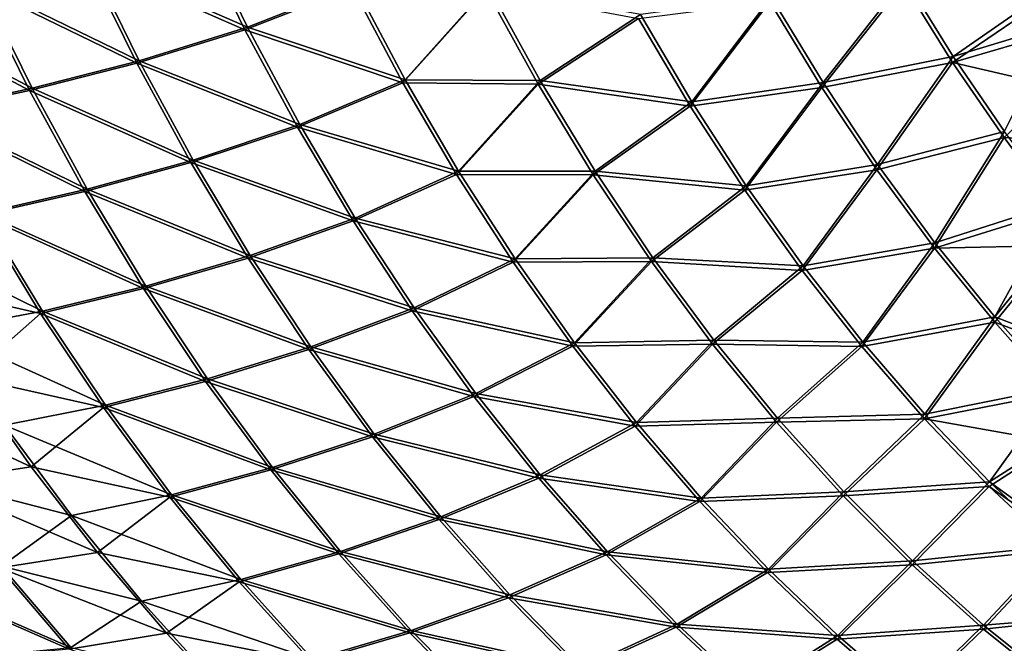
# Model space of a CAD drawing. Units: millimetres. Extents: x -24 to 24, y -4 to 140.
# Drawn here: x -24 to -24, y -3 to -3 of the extents above; entities that cross this region are included whole.
import ezdxf

# ---------------------------------------------------------------- set-up
doc = ezdxf.new("R2010")
doc.units = ezdxf.units.MM
doc.header["$LTSCALE"] = 65.185185
doc.layers.add('135', color=7, linetype='CONTINUOUS')
doc.layers.add('141', color=7, linetype='CONTINUOUS')

msp = doc.modelspace()

# ---------------------------------------------------------------- linework, layer by layer
at = {"layer": '135', "color": 7, "linetype": 'CONTINUOUS', "true_color": 0xaaaaaa}
for points in [[(-23.65017, -3.27577, 23.8891), (-23.65924, -3.25709, 23.89818), (-23.67956, -3.26294, 23.88552), (-23.65017, -3.27577, 23.8891)], [(-23.65017, -3.27577, 23.8891), (-23.63023, -3.26793, 23.90157), (-23.65924, -3.25709, 23.89818), (-23.65017, -3.27577, 23.8891)], [(-23.67021, -3.282, 23.87617), (-23.67956, -3.26294, 23.88552), (-23.69963, -3.26772, 23.87212), (-23.67021, -3.282, 23.87617)], [(-23.67021, -3.282, 23.87617), (-23.65017, -3.27577, 23.8891), (-23.67956, -3.26294, 23.88552), (-23.67021, -3.282, 23.87617)], [(-23.69007, -3.2871, 23.86256), (-23.69963, -3.26772, 23.87212), (-23.71932, -3.27165, 23.85792), (-23.69007, -3.2871, 23.86256)], [(-23.69007, -3.2871, 23.86256), (-23.67021, -3.282, 23.87617), (-23.69963, -3.26772, 23.87212), (-23.69007, -3.2871, 23.86256)], [(-23.62091, -3.28552, 23.89225), (-23.63023, -3.26793, 23.90157), (-23.65017, -3.27577, 23.8891), (-23.62091, -3.28552, 23.89225)], [(-23.62091, -3.28552, 23.89225), (-23.60548, -3.26824, 23.90856), (-23.63023, -3.26793, 23.90157), (-23.62091, -3.28552, 23.89225)], [(-23.5959, -3.28569, 23.89898), (-23.60548, -3.26824, 23.90856), (-23.62091, -3.28552, 23.89225), (-23.5959, -3.28569, 23.89898)], [(-23.5959, -3.28569, 23.89898), (-23.57732, -3.27342, 23.91142), (-23.60548, -3.26824, 23.90856), (-23.5959, -3.28569, 23.89898)], [(-23.54348, -3.28605, 23.90778), (-23.52834, -3.26673, 23.92196), (-23.55306, -3.27017, 23.91736), (-23.54348, -3.28605, 23.90778)], [(-23.51933, -3.28124, 23.91295), (-23.52834, -3.26673, 23.92196), (-23.54348, -3.28605, 23.90778), (-23.51933, -3.28124, 23.91295)], [(-23.51933, -3.28124, 23.91295), (-23.5, -3.26774, 23.92228), (-23.52834, -3.26673, 23.92196), (-23.51933, -3.28124, 23.91295)], [(-23.5, -3.27534, 23.91736), (-23.5, -3.26774, 23.92228), (-23.51933, -3.28124, 23.91295), (-23.5, -3.27534, 23.91736)], [(-23.70958, -3.29129, 23.84818), (-23.69007, -3.2871, 23.86256), (-23.71932, -3.27165, 23.85792), (-23.70958, -3.29129, 23.84818)], [(-23.5678, -3.28962, 23.9019), (-23.55306, -3.27017, 23.91736), (-23.57732, -3.27342, 23.91142), (-23.5678, -3.28962, 23.9019)], [(-23.54348, -3.28605, 23.90778), (-23.55306, -3.27017, 23.91736), (-23.5678, -3.28962, 23.9019), (-23.54348, -3.28605, 23.90778)], [(-23.5678, -3.28962, 23.9019), (-23.57732, -3.27342, 23.91142), (-23.5959, -3.28569, 23.89898), (-23.5678, -3.28962, 23.9019)], [(-23.50985, -3.29514, 23.90348), (-23.5, -3.27534, 23.91736), (-23.51933, -3.28124, 23.91295), (-23.50985, -3.29514, 23.90348)], [(-23.64047, -3.29381, 23.8794), (-23.65017, -3.27577, 23.8891), (-23.67021, -3.282, 23.87617), (-23.64047, -3.29381, 23.8794)], [(-23.64047, -3.29381, 23.8794), (-23.62091, -3.28552, 23.89225), (-23.65017, -3.27577, 23.8891), (-23.64047, -3.29381, 23.8794)], [(-23.66022, -3.3004, 23.86618), (-23.67021, -3.282, 23.87617), (-23.69007, -3.2871, 23.86256), (-23.66022, -3.3004, 23.86618)], [(-23.66022, -3.3004, 23.86618), (-23.64047, -3.29381, 23.8794), (-23.67021, -3.282, 23.87617), (-23.66022, -3.3004, 23.86618)], [(-23.53336, -3.30125, 23.89766), (-23.51933, -3.28124, 23.91295), (-23.54348, -3.28605, 23.90778), (-23.53336, -3.30125, 23.89766)], [(-23.50985, -3.29514, 23.90348), (-23.51933, -3.28124, 23.91295), (-23.53336, -3.30125, 23.89766), (-23.50985, -3.29514, 23.90348)], [(-23.61101, -3.30247, 23.88234), (-23.62091, -3.28552, 23.89225), (-23.64047, -3.29381, 23.8794), (-23.61101, -3.30247, 23.88234)], [(-23.61101, -3.30247, 23.88234), (-23.5959, -3.28569, 23.89898), (-23.62091, -3.28552, 23.89225), (-23.61101, -3.30247, 23.88234)], [(-23.58573, -3.30245, 23.88881), (-23.5959, -3.28569, 23.89898), (-23.61101, -3.30247, 23.88234), (-23.58573, -3.30245, 23.88881)], [(-23.58573, -3.30245, 23.88881), (-23.5678, -3.28962, 23.9019), (-23.5959, -3.28569, 23.89898), (-23.58573, -3.30245, 23.88881)], [(-23.55775, -3.30517, 23.89184), (-23.54348, -3.28605, 23.90778), (-23.5678, -3.28962, 23.9019), (-23.55775, -3.30517, 23.89184)], [(-23.53336, -3.30125, 23.89766), (-23.54348, -3.28605, 23.90778), (-23.55775, -3.30517, 23.89184), (-23.53336, -3.30125, 23.89766)], [(-23.67985, -3.3058, 23.85234), (-23.69007, -3.2871, 23.86256), (-23.70958, -3.29129, 23.84818), (-23.67985, -3.3058, 23.85234)], [(-23.67985, -3.3058, 23.85234), (-23.66022, -3.3004, 23.86618), (-23.69007, -3.2871, 23.86256), (-23.67985, -3.3058, 23.85234)], [(-23.55775, -3.30517, 23.89184), (-23.5678, -3.28962, 23.9019), (-23.58573, -3.30245, 23.88881), (-23.55775, -3.30517, 23.89184)], [(-23.69917, -3.31023, 23.83777), (-23.67985, -3.3058, 23.85234), (-23.70958, -3.29129, 23.84818), (-23.69917, -3.31023, 23.83777)], [(-23.63016, -3.31116, 23.8691), (-23.64047, -3.29381, 23.8794), (-23.66022, -3.3004, 23.86618), (-23.63016, -3.31116, 23.8691)], [(-23.63016, -3.31116, 23.8691), (-23.61101, -3.30247, 23.88234), (-23.64047, -3.29381, 23.8794), (-23.63016, -3.31116, 23.8691)], [(-23.52273, -3.31574, 23.88703), (-23.50985, -3.29514, 23.90348), (-23.53336, -3.30125, 23.89766), (-23.52273, -3.31574, 23.88703)], [(-23.5, -3.30847, 23.89351), (-23.50985, -3.29514, 23.90348), (-23.52273, -3.31574, 23.88703), (-23.5, -3.30847, 23.89351)], [(-23.64962, -3.31809, 23.85557), (-23.66022, -3.3004, 23.86618), (-23.67985, -3.3058, 23.85234), (-23.64962, -3.31809, 23.85557)], [(-23.64962, -3.31809, 23.85557), (-23.63016, -3.31116, 23.8691), (-23.66022, -3.3004, 23.86618), (-23.64962, -3.31809, 23.85557)], [(-23.60055, -3.31874, 23.87188), (-23.61101, -3.30247, 23.88234), (-23.63016, -3.31116, 23.8691), (-23.60055, -3.31874, 23.87188)], [(-23.60055, -3.31874, 23.87188), (-23.58573, -3.30245, 23.88881), (-23.61101, -3.30247, 23.88234), (-23.60055, -3.31874, 23.87188)], [(-23.57499, -3.3185, 23.87807), (-23.58573, -3.30245, 23.88881), (-23.60055, -3.31874, 23.87188), (-23.57499, -3.3185, 23.87807)], [(-23.57499, -3.3185, 23.87807), (-23.55775, -3.30517, 23.89184), (-23.58573, -3.30245, 23.88881), (-23.57499, -3.3185, 23.87807)], [(-23.54718, -3.32001, 23.88127), (-23.53336, -3.30125, 23.89766), (-23.55775, -3.30517, 23.89184), (-23.54718, -3.32001, 23.88127)], [(-23.52273, -3.31574, 23.88703), (-23.53336, -3.30125, 23.89766), (-23.54718, -3.32001, 23.88127), (-23.52273, -3.31574, 23.88703)], [(-23.669, -3.32377, 23.84149), (-23.67985, -3.3058, 23.85234), (-23.69917, -3.31023, 23.83777), (-23.669, -3.32377, 23.84149)], [(-23.669, -3.32377, 23.84149), (-23.64962, -3.31809, 23.85557), (-23.67985, -3.3058, 23.85234), (-23.669, -3.32377, 23.84149)], [(-23.54718, -3.32001, 23.88127), (-23.55775, -3.30517, 23.89184), (-23.57499, -3.3185, 23.87807), (-23.54718, -3.32001, 23.88127)], [(-23.68812, -3.32843, 23.82672), (-23.69917, -3.31023, 23.83777), (-23.7182, -3.31358, 23.82257), (-23.68812, -3.32843, 23.82672)], [(-23.68812, -3.32843, 23.82672), (-23.669, -3.32377, 23.84149), (-23.69917, -3.31023, 23.83777), (-23.68812, -3.32843, 23.82672)], [(-23.51161, -3.32948, 23.87591), (-23.5, -3.30847, 23.89351), (-23.52273, -3.31574, 23.88703), (-23.51161, -3.32948, 23.87591)], [(-23.5, -3.31512, 23.8882), (-23.5, -3.30847, 23.89351), (-23.51161, -3.32948, 23.87591), (-23.5, -3.31512, 23.8882)], [(-23.61928, -3.3278, 23.85822), (-23.63016, -3.31116, 23.8691), (-23.64962, -3.31809, 23.85557), (-23.61928, -3.3278, 23.85822)], [(-23.61928, -3.3278, 23.85822), (-23.60055, -3.31874, 23.87188), (-23.63016, -3.31116, 23.8691), (-23.61928, -3.3278, 23.85822)], [(-23.707, -3.33196, 23.81137), (-23.68812, -3.32843, 23.82672), (-23.7182, -3.31358, 23.82257), (-23.707, -3.33196, 23.81137)], [(-23.53612, -3.33412, 23.87021), (-23.52273, -3.31574, 23.88703), (-23.54718, -3.32001, 23.88127), (-23.53612, -3.33412, 23.87021)], [(-23.51161, -3.32948, 23.87591), (-23.52273, -3.31574, 23.88703), (-23.53612, -3.33412, 23.87021), (-23.51161, -3.32948, 23.87591)], [(-23.5, -3.33396, 23.87212), (-23.5, -3.31512, 23.8882), (-23.51161, -3.32948, 23.87591), (-23.5, -3.33396, 23.87212)], [(-23.63841, -3.33504, 23.84437), (-23.64962, -3.31809, 23.85557), (-23.669, -3.32377, 23.84149), (-23.63841, -3.33504, 23.84437)], [(-23.63841, -3.33504, 23.84437), (-23.61928, -3.3278, 23.85822), (-23.64962, -3.31809, 23.85557), (-23.63841, -3.33504, 23.84437)], [(-23.58955, -3.33428, 23.86089), (-23.60055, -3.31874, 23.87188), (-23.61928, -3.3278, 23.85822), (-23.58955, -3.33428, 23.86089)], [(-23.58955, -3.33428, 23.86089), (-23.57499, -3.3185, 23.87807), (-23.60055, -3.31874, 23.87188), (-23.58955, -3.33428, 23.86089)], [(-23.56371, -3.33378, 23.86679), (-23.57499, -3.3185, 23.87807), (-23.58955, -3.33428, 23.86089), (-23.56371, -3.33378, 23.86679)], [(-23.56371, -3.33378, 23.86679), (-23.54718, -3.32001, 23.88127), (-23.57499, -3.3185, 23.87807), (-23.56371, -3.33378, 23.86679)], [(-23.53612, -3.33412, 23.87021), (-23.54718, -3.32001, 23.88127), (-23.56371, -3.33378, 23.86679), (-23.53612, -3.33412, 23.87021)], [(-23.65754, -3.34097, 23.83003), (-23.669, -3.32377, 23.84149), (-23.68812, -3.32843, 23.82672), (-23.65754, -3.34097, 23.83003)], [(-23.65754, -3.34097, 23.83003), (-23.63841, -3.33504, 23.84437), (-23.669, -3.32377, 23.84149), (-23.65754, -3.34097, 23.83003)], [(-23.67645, -3.34585, 23.81505), (-23.68812, -3.32843, 23.82672), (-23.707, -3.33196, 23.81137), (-23.67645, -3.34585, 23.81505)], [(-23.67645, -3.34585, 23.81505), (-23.65754, -3.34097, 23.83003), (-23.68812, -3.32843, 23.82672), (-23.67645, -3.34585, 23.81505)], [(-23.60785, -3.34367, 23.84678), (-23.61928, -3.3278, 23.85822), (-23.63841, -3.33504, 23.84437), (-23.60785, -3.34367, 23.84678)], [(-23.60785, -3.34367, 23.84678), (-23.58955, -3.33428, 23.86089), (-23.61928, -3.3278, 23.85822), (-23.60785, -3.34367, 23.84678)], [(-23.5246, -3.34747, 23.85869), (-23.51161, -3.32948, 23.87591), (-23.53612, -3.33412, 23.87021), (-23.5246, -3.34747, 23.85869)], [(-23.5, -3.34257, 23.8642), (-23.51161, -3.32948, 23.87591), (-23.5246, -3.34747, 23.85869), (-23.5, -3.34257, 23.8642)], [(-23.5, -3.34257, 23.8642), (-23.5, -3.33396, 23.87212), (-23.51161, -3.32948, 23.87591), (-23.5, -3.34257, 23.8642)], [(-23.69518, -3.34954, 23.79955), (-23.67645, -3.34585, 23.81505), (-23.707, -3.33196, 23.81137), (-23.69518, -3.34954, 23.79955)], [(-23.57804, -3.34906, 23.84938), (-23.56371, -3.33378, 23.86679), (-23.58955, -3.33428, 23.86089), (-23.57804, -3.34906, 23.84938)], [(-23.55191, -3.34826, 23.85499), (-23.56371, -3.33378, 23.86679), (-23.57804, -3.34906, 23.84938), (-23.55191, -3.34826, 23.85499)], [(-23.55191, -3.34826, 23.85499), (-23.53612, -3.33412, 23.87021), (-23.56371, -3.33378, 23.86679), (-23.55191, -3.34826, 23.85499)], [(-23.62664, -3.35119, 23.8326), (-23.63841, -3.33504, 23.84437), (-23.65754, -3.34097, 23.83003), (-23.62664, -3.35119, 23.8326)], [(-23.62664, -3.35119, 23.8326), (-23.60785, -3.34367, 23.84678), (-23.63841, -3.33504, 23.84437), (-23.62664, -3.35119, 23.8326)], [(-23.57804, -3.34906, 23.84938), (-23.58955, -3.33428, 23.86089), (-23.60785, -3.34367, 23.84678), (-23.57804, -3.34906, 23.84938)], [(-23.5246, -3.34747, 23.85869), (-23.53612, -3.33412, 23.87021), (-23.55191, -3.34826, 23.85499), (-23.5246, -3.34747, 23.85869)], [(-23.6455, -3.35737, 23.81799), (-23.65754, -3.34097, 23.83003), (-23.67645, -3.34585, 23.81505), (-23.6455, -3.35737, 23.81799)], [(-23.6455, -3.35737, 23.81799), (-23.62664, -3.35119, 23.8326), (-23.65754, -3.34097, 23.83003), (-23.6455, -3.35737, 23.81799)], [(-23.51263, -3.36003, 23.84673), (-23.5, -3.34257, 23.8642), (-23.5246, -3.34747, 23.85869), (-23.51263, -3.36003, 23.84673)], [(-23.5, -3.352, 23.8551), (-23.5, -3.34257, 23.8642), (-23.51263, -3.36003, 23.84673), (-23.5, -3.352, 23.8551)], [(-23.59588, -3.35875, 23.83482), (-23.60785, -3.34367, 23.84678), (-23.62664, -3.35119, 23.8326), (-23.59588, -3.35875, 23.83482)], [(-23.59588, -3.35875, 23.83482), (-23.57804, -3.34906, 23.84938), (-23.60785, -3.34367, 23.84678), (-23.59588, -3.35875, 23.83482)], [(-23.6642, -3.36243, 23.80279), (-23.67645, -3.34585, 23.81505), (-23.69518, -3.34954, 23.79955), (-23.6642, -3.36243, 23.80279)], [(-23.6642, -3.36243, 23.80279), (-23.6455, -3.35737, 23.81799), (-23.67645, -3.34585, 23.81505), (-23.6642, -3.36243, 23.80279)], [(-23.56605, -3.36305, 23.83739), (-23.55191, -3.34826, 23.85499), (-23.57804, -3.34906, 23.84938), (-23.56605, -3.36305, 23.83739)], [(-23.53963, -3.36191, 23.84271), (-23.55191, -3.34826, 23.85499), (-23.56605, -3.36305, 23.83739), (-23.53963, -3.36191, 23.84271)], [(-23.53963, -3.36191, 23.84271), (-23.5246, -3.34747, 23.85869), (-23.55191, -3.34826, 23.85499), (-23.53963, -3.36191, 23.84271)], [(-23.51263, -3.36003, 23.84673), (-23.5246, -3.34747, 23.85869), (-23.53963, -3.36191, 23.84271), (-23.51263, -3.36003, 23.84673)], [(-23.68276, -3.36627, 23.78713), (-23.69518, -3.34954, 23.79955), (-23.70812, -3.35972, 23.77801), (-23.68276, -3.36627, 23.78713)], [(-23.68276, -3.36627, 23.78713), (-23.6642, -3.36243, 23.80279), (-23.69518, -3.34954, 23.79955), (-23.68276, -3.36627, 23.78713)], [(-23.56605, -3.36305, 23.83739), (-23.57804, -3.34906, 23.84938), (-23.59588, -3.35875, 23.83482), (-23.56605, -3.36305, 23.83739)], [(-23.61433, -3.36652, 23.82029), (-23.62664, -3.35119, 23.8326), (-23.6455, -3.35737, 23.81799), (-23.61433, -3.36652, 23.82029)], [(-23.61433, -3.36652, 23.82029), (-23.59588, -3.35875, 23.83482), (-23.62664, -3.35119, 23.8326), (-23.61433, -3.36652, 23.82029)], [(-23.5, -3.36918, 23.8372), (-23.5, -3.352, 23.8551), (-23.51263, -3.36003, 23.84673), (-23.5, -3.36918, 23.8372)], [(-23.63292, -3.37291, 23.8054), (-23.6455, -3.35737, 23.81799), (-23.6642, -3.36243, 23.80279), (-23.63292, -3.37291, 23.8054)], [(-23.63292, -3.37291, 23.8054), (-23.61433, -3.36652, 23.82029), (-23.6455, -3.35737, 23.81799), (-23.63292, -3.37291, 23.8054)], [(-23.58342, -3.373, 23.82236), (-23.59588, -3.35875, 23.83482), (-23.61433, -3.36652, 23.82029), (-23.58342, -3.373, 23.82236)], [(-23.58342, -3.373, 23.82236), (-23.56605, -3.36305, 23.83739), (-23.59588, -3.35875, 23.83482), (-23.58342, -3.373, 23.82236)], [(-23.69575, -3.37565, 23.76565), (-23.68276, -3.36627, 23.78713), (-23.70812, -3.35972, 23.77801), (-23.69575, -3.37565, 23.76565)], [(-23.52689, -3.37469, 23.82997), (-23.51263, -3.36003, 23.84673), (-23.53963, -3.36191, 23.84271), (-23.52689, -3.37469, 23.82997)], [(-23.5, -3.37187, 23.83423), (-23.51263, -3.36003, 23.84673), (-23.52689, -3.37469, 23.82997), (-23.5, -3.37187, 23.83423)], [(-23.5, -3.37187, 23.83423), (-23.5, -3.36918, 23.8372), (-23.51263, -3.36003, 23.84673), (-23.5, -3.37187, 23.83423)], [(-23.65138, -3.37815, 23.78998), (-23.6642, -3.36243, 23.80279), (-23.68276, -3.36627, 23.78713), (-23.65138, -3.37815, 23.78998)], [(-23.65138, -3.37815, 23.78998), (-23.63292, -3.37291, 23.8054), (-23.6642, -3.36243, 23.80279), (-23.65138, -3.37815, 23.78998)], [(-23.5536, -3.37622, 23.82494), (-23.56605, -3.36305, 23.83739), (-23.58342, -3.373, 23.82236), (-23.5536, -3.37622, 23.82494)], [(-23.5536, -3.37622, 23.82494), (-23.53963, -3.36191, 23.84271), (-23.56605, -3.36305, 23.83739), (-23.5536, -3.37622, 23.82494)], [(-23.52689, -3.37469, 23.82997), (-23.53963, -3.36191, 23.84271), (-23.5536, -3.37622, 23.82494), (-23.52689, -3.37469, 23.82997)], [(-23.66978, -3.38213, 23.77415), (-23.68276, -3.36627, 23.78713), (-23.69575, -3.37565, 23.76565), (-23.66978, -3.38213, 23.77415)], [(-23.66978, -3.38213, 23.77415), (-23.65138, -3.37815, 23.78998), (-23.68276, -3.36627, 23.78713), (-23.66978, -3.38213, 23.77415)], [(-23.60151, -3.38099, 23.80747), (-23.61433, -3.36652, 23.82029), (-23.63292, -3.37291, 23.8054), (-23.60151, -3.38099, 23.80747)], [(-23.60151, -3.38099, 23.80747), (-23.58342, -3.373, 23.82236), (-23.61433, -3.36652, 23.82029), (-23.60151, -3.38099, 23.80747)], [(-23.51373, -3.38658, 23.81681), (-23.5, -3.37187, 23.83423), (-23.52689, -3.37469, 23.82997), (-23.51373, -3.38658, 23.81681)], [(-23.5, -3.38545, 23.81848), (-23.5, -3.37187, 23.83423), (-23.51373, -3.38658, 23.81681), (-23.5, -3.38545, 23.81848)], [(-23.61981, -3.38757, 23.7923), (-23.63292, -3.37291, 23.8054), (-23.65138, -3.37815, 23.78998), (-23.61981, -3.38757, 23.7923)], [(-23.61981, -3.38757, 23.7923), (-23.60151, -3.38099, 23.80747), (-23.63292, -3.37291, 23.8054), (-23.61981, -3.38757, 23.7923)], [(-23.57049, -3.38638, 23.80942), (-23.58342, -3.373, 23.82236), (-23.60151, -3.38099, 23.80747), (-23.57049, -3.38638, 23.80942)], [(-23.57049, -3.38638, 23.80942), (-23.5536, -3.37622, 23.82494), (-23.58342, -3.373, 23.82236), (-23.57049, -3.38638, 23.80942)], [(-23.68287, -3.39072, 23.75277), (-23.69575, -3.37565, 23.76565), (-23.7137, -3.3773, 23.74895), (-23.68287, -3.39072, 23.75277)], [(-23.68287, -3.39072, 23.75277), (-23.66978, -3.38213, 23.77415), (-23.69575, -3.37565, 23.76565), (-23.68287, -3.39072, 23.75277)], [(-23.54073, -3.38853, 23.81206), (-23.52689, -3.37469, 23.82997), (-23.5536, -3.37622, 23.82494), (-23.54073, -3.38853, 23.81206)], [(-23.51373, -3.38658, 23.81681), (-23.52689, -3.37469, 23.82997), (-23.54073, -3.38853, 23.81206), (-23.51373, -3.38658, 23.81681)], [(-23.70075, -3.39243, 23.736), (-23.68287, -3.39072, 23.75277), (-23.7137, -3.3773, 23.74895), (-23.70075, -3.39243, 23.736)], [(-23.54073, -3.38853, 23.81206), (-23.5536, -3.37622, 23.82494), (-23.57049, -3.38638, 23.80942), (-23.54073, -3.38853, 23.81206)], [(-23.63804, -3.39296, 23.77663), (-23.65138, -3.37815, 23.78998), (-23.66978, -3.38213, 23.77415), (-23.63804, -3.39296, 23.77663)], [(-23.63804, -3.39296, 23.77663), (-23.61981, -3.38757, 23.7923), (-23.65138, -3.37815, 23.78998), (-23.63804, -3.39296, 23.77663)], [(-23.58821, -3.39457, 23.79417), (-23.60151, -3.38099, 23.80747), (-23.61981, -3.38757, 23.7923), (-23.58821, -3.39457, 23.79417)], [(-23.58821, -3.39457, 23.79417), (-23.57049, -3.38638, 23.80942), (-23.60151, -3.38099, 23.80747), (-23.58821, -3.39457, 23.79417)], [(-23.65626, -3.39706, 23.76063), (-23.66978, -3.38213, 23.77415), (-23.68287, -3.39072, 23.75277), (-23.65626, -3.39706, 23.76063)], [(-23.65626, -3.39706, 23.76063), (-23.63804, -3.39296, 23.77663), (-23.66978, -3.38213, 23.77415), (-23.65626, -3.39706, 23.76063)], [(-23.55711, -3.39887, 23.79605), (-23.57049, -3.38638, 23.80942), (-23.58821, -3.39457, 23.79417), (-23.55711, -3.39887, 23.79605)], [(-23.55711, -3.39887, 23.79605), (-23.54073, -3.38853, 23.81206), (-23.57049, -3.38638, 23.80942), (-23.55711, -3.39887, 23.79605)], [(-23.52745, -3.39997, 23.79878), (-23.51373, -3.38658, 23.81681), (-23.54073, -3.38853, 23.81206), (-23.52745, -3.39997, 23.79878)], [(-23.5, -3.39758, 23.8032), (-23.51373, -3.38658, 23.81681), (-23.52745, -3.39997, 23.79878), (-23.5, -3.39758, 23.8032)], [(-23.5, -3.39758, 23.8032), (-23.5, -3.38545, 23.81848), (-23.51373, -3.38658, 23.81681), (-23.5, -3.39758, 23.8032)], [(-23.60621, -3.40131, 23.7787), (-23.61981, -3.38757, 23.7923), (-23.63804, -3.39296, 23.77663), (-23.60621, -3.40131, 23.7787)], [(-23.60621, -3.40131, 23.7787), (-23.58821, -3.39457, 23.79417), (-23.61981, -3.38757, 23.7923), (-23.60621, -3.40131, 23.7787)], [(-23.52745, -3.39997, 23.79878), (-23.54073, -3.38853, 23.81206), (-23.55711, -3.39887, 23.79605), (-23.52745, -3.39997, 23.79878)]]:
    msp.add_3dface(points, dxfattribs=at)
at = {"layer": '141', "color": 7, "linetype": 'CONTINUOUS', "true_color": 0xaaaaaa}
for points in [[(-23.65063, -3.27625, -23.88858), (-23.68004, -3.26336, -23.88501), (-23.65973, -3.25755, -23.89769), (-23.65063, -3.27625, -23.88858)], [(-23.65063, -3.27625, -23.88858), (-23.65973, -3.25755, -23.89769), (-23.63068, -3.26847, -23.90106), (-23.65063, -3.27625, -23.88858)], [(-23.67067, -3.28244, -23.87563), (-23.70011, -3.26811, -23.87158), (-23.68004, -3.26336, -23.88501), (-23.67067, -3.28244, -23.87563)], [(-23.67067, -3.28244, -23.87563), (-23.68004, -3.26336, -23.88501), (-23.65063, -3.27625, -23.88858), (-23.67067, -3.28244, -23.87563)], [(-23.69052, -3.28751, -23.86199), (-23.71979, -3.27201, -23.85736), (-23.70011, -3.26811, -23.87158), (-23.69052, -3.28751, -23.86199)], [(-23.69052, -3.28751, -23.86199), (-23.70011, -3.26811, -23.87158), (-23.67067, -3.28244, -23.87563), (-23.69052, -3.28751, -23.86199)], [(-23.54369, -3.28699, -23.9071), (-23.55333, -3.27108, -23.91674), (-23.52852, -3.26778, -23.92128), (-23.54369, -3.28699, -23.9071)], [(-23.51945, -3.28232, -23.91221), (-23.54369, -3.28699, -23.9071), (-23.52852, -3.26778, -23.92128), (-23.51945, -3.28232, -23.91221)], [(-23.5, -3.26903, -23.92145), (-23.51945, -3.28232, -23.91221), (-23.52852, -3.26778, -23.92128), (-23.5, -3.26903, -23.92145)], [(-23.62133, -3.28609, -23.8917), (-23.65063, -3.27625, -23.88858), (-23.63068, -3.26847, -23.90106), (-23.62133, -3.28609, -23.8917)], [(-23.62133, -3.28609, -23.8917), (-23.63068, -3.26847, -23.90106), (-23.60589, -3.26888, -23.90803), (-23.62133, -3.28609, -23.8917)], [(-23.59627, -3.28636, -23.89841), (-23.62133, -3.28609, -23.8917), (-23.60589, -3.26888, -23.90803), (-23.59627, -3.28636, -23.89841)], [(-23.59627, -3.28636, -23.89841), (-23.60589, -3.26888, -23.90803), (-23.57767, -3.27418, -23.91084), (-23.59627, -3.28636, -23.89841)], [(-23.5, -3.26903, -23.92145), (-23.5, -3.27664, -23.9165), (-23.51945, -3.28232, -23.91221), (-23.5, -3.26903, -23.92145)], [(-23.5681, -3.29042, -23.90127), (-23.57767, -3.27418, -23.91084), (-23.55333, -3.27108, -23.91674), (-23.5681, -3.29042, -23.90127)], [(-23.54369, -3.28699, -23.9071), (-23.5681, -3.29042, -23.90127), (-23.55333, -3.27108, -23.91674), (-23.54369, -3.28699, -23.9071)], [(-23.71002, -3.29166, -23.8476), (-23.71979, -3.27201, -23.85736), (-23.69052, -3.28751, -23.86199), (-23.71002, -3.29166, -23.8476)], [(-23.5681, -3.29042, -23.90127), (-23.59627, -3.28636, -23.89841), (-23.57767, -3.27418, -23.91084), (-23.5681, -3.29042, -23.90127)], [(-23.64089, -3.29432, -23.87885), (-23.67067, -3.28244, -23.87563), (-23.65063, -3.27625, -23.88858), (-23.64089, -3.29432, -23.87885)], [(-23.64089, -3.29432, -23.87885), (-23.65063, -3.27625, -23.88858), (-23.62133, -3.28609, -23.8917), (-23.64089, -3.29432, -23.87885)], [(-23.5, -3.27664, -23.9165), (-23.5, -3.28681, -23.90956), (-23.51945, -3.28232, -23.91221), (-23.5, -3.27664, -23.9165)], [(-23.66065, -3.30086, -23.86561), (-23.69052, -3.28751, -23.86199), (-23.67067, -3.28244, -23.87563), (-23.66065, -3.30086, -23.86561)], [(-23.66065, -3.30086, -23.86561), (-23.67067, -3.28244, -23.87563), (-23.64089, -3.29432, -23.87885), (-23.66065, -3.30086, -23.86561)], [(-23.53351, -3.30222, -23.89692), (-23.54369, -3.28699, -23.9071), (-23.51945, -3.28232, -23.91221), (-23.53351, -3.30222, -23.89692)], [(-23.5099, -3.29625, -23.90266), (-23.53351, -3.30222, -23.89692), (-23.51945, -3.28232, -23.91221), (-23.5099, -3.29625, -23.90266)], [(-23.5, -3.28681, -23.90956), (-23.5099, -3.29625, -23.90266), (-23.51945, -3.28232, -23.91221), (-23.5, -3.28681, -23.90956)], [(-23.61139, -3.30306, -23.88177), (-23.64089, -3.29432, -23.87885), (-23.62133, -3.28609, -23.8917), (-23.61139, -3.30306, -23.88177)], [(-23.61139, -3.30306, -23.88177), (-23.62133, -3.28609, -23.8917), (-23.59627, -3.28636, -23.89841), (-23.61139, -3.30306, -23.88177)], [(-23.58606, -3.30315, -23.88819), (-23.61139, -3.30306, -23.88177), (-23.59627, -3.28636, -23.89841), (-23.58606, -3.30315, -23.88819)], [(-23.58606, -3.30315, -23.88819), (-23.59627, -3.28636, -23.89841), (-23.5681, -3.29042, -23.90127), (-23.58606, -3.30315, -23.88819)], [(-23.68027, -3.30623, -23.85175), (-23.71002, -3.29166, -23.8476), (-23.69052, -3.28751, -23.86199), (-23.68027, -3.30623, -23.85175)], [(-23.68027, -3.30623, -23.85175), (-23.69052, -3.28751, -23.86199), (-23.66065, -3.30086, -23.86561), (-23.68027, -3.30623, -23.85175)], [(-23.55799, -3.30598, -23.89117), (-23.5681, -3.29042, -23.90127), (-23.54369, -3.28699, -23.9071), (-23.55799, -3.30598, -23.89117)], [(-23.53351, -3.30222, -23.89692), (-23.55799, -3.30598, -23.89117), (-23.54369, -3.28699, -23.9071), (-23.53351, -3.30222, -23.89692)], [(-23.5, -3.28681, -23.90956), (-23.5, -3.2968, -23.90238), (-23.5099, -3.29625, -23.90266), (-23.5, -3.28681, -23.90956)], [(-23.69959, -3.31062, -23.83716), (-23.71002, -3.29166, -23.8476), (-23.68027, -3.30623, -23.85175), (-23.69959, -3.31062, -23.83716)], [(-23.55799, -3.30598, -23.89117), (-23.58606, -3.30315, -23.88819), (-23.5681, -3.29042, -23.90127), (-23.55799, -3.30598, -23.89117)], [(-23.63056, -3.31169, -23.86851), (-23.66065, -3.30086, -23.86561), (-23.64089, -3.29432, -23.87885), (-23.63056, -3.31169, -23.86851)], [(-23.63056, -3.31169, -23.86851), (-23.64089, -3.29432, -23.87885), (-23.61139, -3.30306, -23.88177), (-23.63056, -3.31169, -23.86851)], [(-23.52281, -3.31672, -23.88622), (-23.53351, -3.30222, -23.89692), (-23.5099, -3.29625, -23.90266), (-23.52281, -3.31672, -23.88622)], [(-23.5, -3.3096, -23.89262), (-23.52281, -3.31672, -23.88622), (-23.5099, -3.29625, -23.90266), (-23.5, -3.3096, -23.89262)], [(-23.5, -3.2968, -23.90238), (-23.5, -3.3096, -23.89262), (-23.5099, -3.29625, -23.90266), (-23.5, -3.2968, -23.90238)], [(-23.65001, -3.31857, -23.85498), (-23.68027, -3.30623, -23.85175), (-23.66065, -3.30086, -23.86561), (-23.65001, -3.31857, -23.85498)], [(-23.65001, -3.31857, -23.85498), (-23.66065, -3.30086, -23.86561), (-23.63056, -3.31169, -23.86851), (-23.65001, -3.31857, -23.85498)], [(-23.54737, -3.32085, -23.88054), (-23.55799, -3.30598, -23.89117), (-23.53351, -3.30222, -23.89692), (-23.54737, -3.32085, -23.88054)], [(-23.52281, -3.31672, -23.88622), (-23.54737, -3.32085, -23.88054), (-23.53351, -3.30222, -23.89692), (-23.52281, -3.31672, -23.88622)], [(-23.6009, -3.31934, -23.87127), (-23.63056, -3.31169, -23.86851), (-23.61139, -3.30306, -23.88177), (-23.6009, -3.31934, -23.87127)], [(-23.6009, -3.31934, -23.87127), (-23.61139, -3.30306, -23.88177), (-23.58606, -3.30315, -23.88819), (-23.6009, -3.31934, -23.87127)], [(-23.57527, -3.31921, -23.87741), (-23.6009, -3.31934, -23.87127), (-23.58606, -3.30315, -23.88819), (-23.57527, -3.31921, -23.87741)], [(-23.57527, -3.31921, -23.87741), (-23.58606, -3.30315, -23.88819), (-23.55799, -3.30598, -23.89117), (-23.57527, -3.31921, -23.87741)], [(-23.66939, -3.32422, -23.84087), (-23.69959, -3.31062, -23.83716), (-23.68027, -3.30623, -23.85175), (-23.66939, -3.32422, -23.84087)], [(-23.66939, -3.32422, -23.84087), (-23.68027, -3.30623, -23.85175), (-23.65001, -3.31857, -23.85498), (-23.66939, -3.32422, -23.84087)], [(-23.54737, -3.32085, -23.88054), (-23.57527, -3.31921, -23.87741), (-23.55799, -3.30598, -23.89117), (-23.54737, -3.32085, -23.88054)], [(-23.5, -3.3096, -23.89262), (-23.5, -3.31622, -23.8873), (-23.52281, -3.31672, -23.88622), (-23.5, -3.3096, -23.89262)], [(-23.68851, -3.32884, -23.82608), (-23.71308, -3.32323, -23.81642), (-23.69959, -3.31062, -23.83716), (-23.68851, -3.32884, -23.82608)], [(-23.68851, -3.32884, -23.82608), (-23.69959, -3.31062, -23.83716), (-23.66939, -3.32422, -23.84087), (-23.68851, -3.32884, -23.82608)], [(-23.61964, -3.32834, -23.8576), (-23.65001, -3.31857, -23.85498), (-23.63056, -3.31169, -23.86851), (-23.61964, -3.32834, -23.8576)], [(-23.61964, -3.32834, -23.8576), (-23.63056, -3.31169, -23.86851), (-23.6009, -3.31934, -23.87127), (-23.61964, -3.32834, -23.8576)], [(-23.53626, -3.33497, -23.86943), (-23.54737, -3.32085, -23.88054), (-23.52281, -3.31672, -23.88622), (-23.53626, -3.33497, -23.86943)], [(-23.51163, -3.33047, -23.87504), (-23.53626, -3.33497, -23.86943), (-23.52281, -3.31672, -23.88622), (-23.51163, -3.33047, -23.87504)], [(-23.5, -3.31622, -23.8873), (-23.51163, -3.33047, -23.87504), (-23.52281, -3.31672, -23.88622), (-23.5, -3.31622, -23.8873)], [(-23.5, -3.31622, -23.8873), (-23.5, -3.33488, -23.87129), (-23.51163, -3.33047, -23.87504), (-23.5, -3.31622, -23.8873)], [(-23.63878, -3.33553, -23.84374), (-23.66939, -3.32422, -23.84087), (-23.65001, -3.31857, -23.85498), (-23.63878, -3.33553, -23.84374)], [(-23.63878, -3.33553, -23.84374), (-23.65001, -3.31857, -23.85498), (-23.61964, -3.32834, -23.8576), (-23.63878, -3.33553, -23.84374)], [(-23.58986, -3.3349, -23.86023), (-23.61964, -3.32834, -23.8576), (-23.6009, -3.31934, -23.87127), (-23.58986, -3.3349, -23.86023)], [(-23.58986, -3.3349, -23.86023), (-23.6009, -3.31934, -23.87127), (-23.57527, -3.31921, -23.87741), (-23.58986, -3.3349, -23.86023)], [(-23.56394, -3.33451, -23.86608), (-23.58986, -3.3349, -23.86023), (-23.57527, -3.31921, -23.87741), (-23.56394, -3.33451, -23.86608)], [(-23.56394, -3.33451, -23.86608), (-23.57527, -3.31921, -23.87741), (-23.54737, -3.32085, -23.88054), (-23.56394, -3.33451, -23.86608)], [(-23.53626, -3.33497, -23.86943), (-23.56394, -3.33451, -23.86608), (-23.54737, -3.32085, -23.88054), (-23.53626, -3.33497, -23.86943)], [(-23.70193, -3.34063, -23.80527), (-23.71308, -3.32323, -23.81642), (-23.68851, -3.32884, -23.82608), (-23.70193, -3.34063, -23.80527)], [(-23.6579, -3.34143, -23.82938), (-23.68851, -3.32884, -23.82608), (-23.66939, -3.32422, -23.84087), (-23.6579, -3.34143, -23.82938)], [(-23.6579, -3.34143, -23.82938), (-23.66939, -3.32422, -23.84087), (-23.63878, -3.33553, -23.84374), (-23.6579, -3.34143, -23.82938)], [(-23.60817, -3.34423, -23.84613), (-23.63878, -3.33553, -23.84374), (-23.61964, -3.32834, -23.8576), (-23.60817, -3.34423, -23.84613)], [(-23.60817, -3.34423, -23.84613), (-23.61964, -3.32834, -23.8576), (-23.58986, -3.3349, -23.86023), (-23.60817, -3.34423, -23.84613)], [(-23.67681, -3.34626, -23.81439), (-23.70193, -3.34063, -23.80527), (-23.68851, -3.32884, -23.82608), (-23.67681, -3.34626, -23.81439)], [(-23.67681, -3.34626, -23.81439), (-23.68851, -3.32884, -23.82608), (-23.6579, -3.34143, -23.82938), (-23.67681, -3.34626, -23.81439)], [(-23.52468, -3.34833, -23.85785), (-23.53626, -3.33497, -23.86943), (-23.51163, -3.33047, -23.87504), (-23.52468, -3.34833, -23.85785)], [(-23.5, -3.34356, -23.86327), (-23.52468, -3.34833, -23.85785), (-23.51163, -3.33047, -23.87504), (-23.5, -3.34356, -23.86327)], [(-23.5, -3.33488, -23.87129), (-23.5, -3.34356, -23.86327), (-23.51163, -3.33047, -23.87504), (-23.5, -3.33488, -23.87129)], [(-23.62698, -3.3517, -23.83194), (-23.6579, -3.34143, -23.82938), (-23.63878, -3.33553, -23.84374), (-23.62698, -3.3517, -23.83194)], [(-23.62698, -3.3517, -23.83194), (-23.63878, -3.33553, -23.84374), (-23.60817, -3.34423, -23.84613), (-23.62698, -3.3517, -23.83194)], [(-23.57831, -3.34969, -23.84869), (-23.60817, -3.34423, -23.84613), (-23.58986, -3.3349, -23.86023), (-23.57831, -3.34969, -23.84869)], [(-23.57831, -3.34969, -23.84869), (-23.58986, -3.3349, -23.86023), (-23.56394, -3.33451, -23.86608), (-23.57831, -3.34969, -23.84869)], [(-23.5521, -3.349, -23.85424), (-23.57831, -3.34969, -23.84869), (-23.56394, -3.33451, -23.86608), (-23.5521, -3.349, -23.85424)], [(-23.5521, -3.349, -23.85424), (-23.56394, -3.33451, -23.86608), (-23.53626, -3.33497, -23.86943), (-23.5521, -3.349, -23.85424)], [(-23.52468, -3.34833, -23.85785), (-23.5521, -3.349, -23.85424), (-23.53626, -3.33497, -23.86943), (-23.52468, -3.34833, -23.85785)], [(-23.69021, -3.35727, -23.79356), (-23.7203, -3.3433, -23.78916), (-23.70193, -3.34063, -23.80527), (-23.69021, -3.35727, -23.79356)], [(-23.69021, -3.35727, -23.79356), (-23.70193, -3.34063, -23.80527), (-23.67681, -3.34626, -23.81439), (-23.69021, -3.35727, -23.79356)], [(-23.64584, -3.35783, -23.81731), (-23.67681, -3.34626, -23.81439), (-23.6579, -3.34143, -23.82938), (-23.64584, -3.35783, -23.81731)], [(-23.64584, -3.35783, -23.81731), (-23.6579, -3.34143, -23.82938), (-23.62698, -3.3517, -23.83194), (-23.64584, -3.35783, -23.81731)], [(-23.70846, -3.36005, -23.77732), (-23.7203, -3.3433, -23.78916), (-23.69021, -3.35727, -23.79356), (-23.70846, -3.36005, -23.77732)], [(-23.59617, -3.35932, -23.83413), (-23.62698, -3.3517, -23.83194), (-23.60817, -3.34423, -23.84613), (-23.59617, -3.35932, -23.83413)], [(-23.59617, -3.35932, -23.83413), (-23.60817, -3.34423, -23.84613), (-23.57831, -3.34969, -23.84869), (-23.59617, -3.35932, -23.83413)], [(-23.5, -3.34356, -23.86327), (-23.5, -3.35272, -23.85438), (-23.52468, -3.34833, -23.85785), (-23.5, -3.34356, -23.86327)], [(-23.66453, -3.36286, -23.8021), (-23.69021, -3.35727, -23.79356), (-23.67681, -3.34626, -23.81439), (-23.66453, -3.36286, -23.8021)], [(-23.66453, -3.36286, -23.8021), (-23.67681, -3.34626, -23.81439), (-23.64584, -3.35783, -23.81731), (-23.66453, -3.36286, -23.8021)], [(-23.53977, -3.36265, -23.84191), (-23.5521, -3.349, -23.85424), (-23.52468, -3.34833, -23.85785), (-23.53977, -3.36265, -23.84191)], [(-23.51266, -3.36089, -23.84583), (-23.53977, -3.36265, -23.84191), (-23.52468, -3.34833, -23.85785), (-23.51266, -3.36089, -23.84583)], [(-23.5, -3.35272, -23.85438), (-23.51266, -3.36089, -23.84583), (-23.52468, -3.34833, -23.85785), (-23.5, -3.35272, -23.85438)], [(-23.56628, -3.36369, -23.83665), (-23.59617, -3.35932, -23.83413), (-23.57831, -3.34969, -23.84869), (-23.56628, -3.36369, -23.83665)], [(-23.56628, -3.36369, -23.83665), (-23.57831, -3.34969, -23.84869), (-23.5521, -3.349, -23.85424), (-23.56628, -3.36369, -23.83665)], [(-23.53977, -3.36265, -23.84191), (-23.56628, -3.36369, -23.83665), (-23.5521, -3.349, -23.85424), (-23.53977, -3.36265, -23.84191)], [(-23.61464, -3.36704, -23.8196), (-23.64584, -3.35783, -23.81731), (-23.62698, -3.3517, -23.83194), (-23.61464, -3.36704, -23.8196)], [(-23.61464, -3.36704, -23.8196), (-23.62698, -3.3517, -23.83194), (-23.59617, -3.35932, -23.83413), (-23.61464, -3.36704, -23.8196)], [(-23.5, -3.35272, -23.85438), (-23.5, -3.36972, -23.83661), (-23.51266, -3.36089, -23.84583), (-23.5, -3.35272, -23.85438)], [(-23.67795, -3.3731, -23.78129), (-23.70846, -3.36005, -23.77732), (-23.69021, -3.35727, -23.79356), (-23.67795, -3.3731, -23.78129)], [(-23.67795, -3.3731, -23.78129), (-23.69021, -3.35727, -23.79356), (-23.66453, -3.36286, -23.8021), (-23.67795, -3.3731, -23.78129)], [(-23.63322, -3.37338, -23.80469), (-23.66453, -3.36286, -23.8021), (-23.64584, -3.35783, -23.81731), (-23.63322, -3.37338, -23.80469)], [(-23.63322, -3.37338, -23.80469), (-23.64584, -3.35783, -23.81731), (-23.61464, -3.36704, -23.8196), (-23.63322, -3.37338, -23.80469)], [(-23.58367, -3.37357, -23.82163), (-23.61464, -3.36704, -23.8196), (-23.59617, -3.35932, -23.83413), (-23.58367, -3.37357, -23.82163)], [(-23.58367, -3.37357, -23.82163), (-23.59617, -3.35932, -23.83413), (-23.56628, -3.36369, -23.83665), (-23.58367, -3.37357, -23.82163)], [(-23.69608, -3.37598, -23.76494), (-23.70846, -3.36005, -23.77732), (-23.67795, -3.3731, -23.78129), (-23.69608, -3.37598, -23.76494)], [(-23.52698, -3.37544, -23.82912), (-23.53977, -3.36265, -23.84191), (-23.51266, -3.36089, -23.84583), (-23.52698, -3.37544, -23.82912)], [(-23.5, -3.37272, -23.83329), (-23.52698, -3.37544, -23.82912), (-23.51266, -3.36089, -23.84583), (-23.5, -3.37272, -23.83329)], [(-23.5, -3.36972, -23.83661), (-23.5, -3.37272, -23.83329), (-23.51266, -3.36089, -23.84583), (-23.5, -3.36972, -23.83661)], [(-23.65168, -3.37858, -23.78926), (-23.67795, -3.3731, -23.78129), (-23.66453, -3.36286, -23.8021), (-23.65168, -3.37858, -23.78926)], [(-23.65168, -3.37858, -23.78926), (-23.66453, -3.36286, -23.8021), (-23.63322, -3.37338, -23.80469), (-23.65168, -3.37858, -23.78926)], [(-23.55379, -3.37686, -23.82416), (-23.56628, -3.36369, -23.83665), (-23.53977, -3.36265, -23.84191), (-23.55379, -3.37686, -23.82416)], [(-23.52698, -3.37544, -23.82912), (-23.55379, -3.37686, -23.82416), (-23.53977, -3.36265, -23.84191), (-23.52698, -3.37544, -23.82912)], [(-23.55379, -3.37686, -23.82416), (-23.58367, -3.37357, -23.82163), (-23.56628, -3.36369, -23.83665), (-23.55379, -3.37686, -23.82416)], [(-23.60178, -3.38151, -23.80674), (-23.63322, -3.37338, -23.80469), (-23.61464, -3.36704, -23.8196), (-23.60178, -3.38151, -23.80674)], [(-23.60178, -3.38151, -23.80674), (-23.61464, -3.36704, -23.8196), (-23.58367, -3.37357, -23.82163), (-23.60178, -3.38151, -23.80674)], [(-23.66517, -3.3881, -23.76851), (-23.69608, -3.37598, -23.76494), (-23.67795, -3.3731, -23.78129), (-23.66517, -3.3881, -23.76851)], [(-23.66517, -3.3881, -23.76851), (-23.67795, -3.3731, -23.78129), (-23.65168, -3.37858, -23.78926), (-23.66517, -3.3881, -23.76851)], [(-23.62008, -3.38804, -23.79155), (-23.65168, -3.37858, -23.78926), (-23.63322, -3.37338, -23.80469), (-23.62008, -3.38804, -23.79155)], [(-23.62008, -3.38804, -23.79155), (-23.63322, -3.37338, -23.80469), (-23.60178, -3.38151, -23.80674), (-23.62008, -3.38804, -23.79155)], [(-23.5707, -3.38695, -23.80865), (-23.60178, -3.38151, -23.80674), (-23.58367, -3.37357, -23.82163), (-23.5707, -3.38695, -23.80865)], [(-23.5707, -3.38695, -23.80865), (-23.58367, -3.37357, -23.82163), (-23.55379, -3.37686, -23.82416), (-23.5707, -3.38695, -23.80865)], [(-23.5, -3.37272, -23.83329), (-23.51376, -3.38732, -23.8159), (-23.52698, -3.37544, -23.82912), (-23.5, -3.37272, -23.83329)], [(-23.5, -3.37272, -23.83329), (-23.5, -3.38582, -23.81803), (-23.51376, -3.38732, -23.8159), (-23.5, -3.37272, -23.83329)], [(-23.54087, -3.38917, -23.81124), (-23.55379, -3.37686, -23.82416), (-23.52698, -3.37544, -23.82912), (-23.54087, -3.38917, -23.81124)], [(-23.51376, -3.38732, -23.8159), (-23.54087, -3.38917, -23.81124), (-23.52698, -3.37544, -23.82912), (-23.51376, -3.38732, -23.8159)], [(-23.68317, -3.39106, -23.75203), (-23.71402, -3.37759, -23.74823), (-23.69608, -3.37598, -23.76494), (-23.68317, -3.39106, -23.75203)], [(-23.70105, -3.39272, -23.73526), (-23.71402, -3.37759, -23.74823), (-23.68317, -3.39106, -23.75203), (-23.70105, -3.39272, -23.73526)], [(-23.68317, -3.39106, -23.75203), (-23.69608, -3.37598, -23.76494), (-23.66517, -3.3881, -23.76851), (-23.68317, -3.39106, -23.75203)], [(-23.54087, -3.38917, -23.81124), (-23.5707, -3.38695, -23.80865), (-23.55379, -3.37686, -23.82416), (-23.54087, -3.38917, -23.81124)], [(-23.63831, -3.39339, -23.77588), (-23.66517, -3.3881, -23.76851), (-23.65168, -3.37858, -23.78926), (-23.63831, -3.39339, -23.77588)], [(-23.63831, -3.39339, -23.77588), (-23.65168, -3.37858, -23.78926), (-23.62008, -3.38804, -23.79155), (-23.63831, -3.39339, -23.77588)], [(-23.58844, -3.39508, -23.79341), (-23.62008, -3.38804, -23.79155), (-23.60178, -3.38151, -23.80674), (-23.58844, -3.39508, -23.79341)], [(-23.58844, -3.39508, -23.79341), (-23.60178, -3.38151, -23.80674), (-23.5707, -3.38695, -23.80865), (-23.58844, -3.39508, -23.79341)], [(-23.5, -3.38582, -23.81803), (-23.5, -3.3983, -23.80225), (-23.51376, -3.38732, -23.8159), (-23.5, -3.38582, -23.81803)], [(-23.6519, -3.40221, -23.75525), (-23.68317, -3.39106, -23.75203), (-23.66517, -3.3881, -23.76851), (-23.6519, -3.40221, -23.75525)], [(-23.6519, -3.40221, -23.75525), (-23.66517, -3.3881, -23.76851), (-23.63831, -3.39339, -23.77588), (-23.6519, -3.40221, -23.75525)], [(-23.60645, -3.40178, -23.77792), (-23.63831, -3.39339, -23.77588), (-23.62008, -3.38804, -23.79155), (-23.60645, -3.40178, -23.77792)], [(-23.60645, -3.40178, -23.77792), (-23.62008, -3.38804, -23.79155), (-23.58844, -3.39508, -23.79341), (-23.60645, -3.40178, -23.77792)], [(-23.55729, -3.39944, -23.79524), (-23.58844, -3.39508, -23.79341), (-23.5707, -3.38695, -23.80865), (-23.55729, -3.39944, -23.79524)], [(-23.55729, -3.39944, -23.79524), (-23.5707, -3.38695, -23.80865), (-23.54087, -3.38917, -23.81124), (-23.55729, -3.39944, -23.79524)], [(-23.52755, -3.4006, -23.79792), (-23.54087, -3.38917, -23.81124), (-23.51376, -3.38732, -23.8159), (-23.52755, -3.4006, -23.79792)], [(-23.5, -3.3983, -23.80225), (-23.52755, -3.4006, -23.79792), (-23.51376, -3.38732, -23.8159), (-23.5, -3.3983, -23.80225)], [(-23.52755, -3.4006, -23.79792), (-23.55729, -3.39944, -23.79524), (-23.54087, -3.38917, -23.81124), (-23.52755, -3.4006, -23.79792)]]:
    msp.add_3dface(points, dxfattribs=at)

doc.saveas('drawing.dxf')
